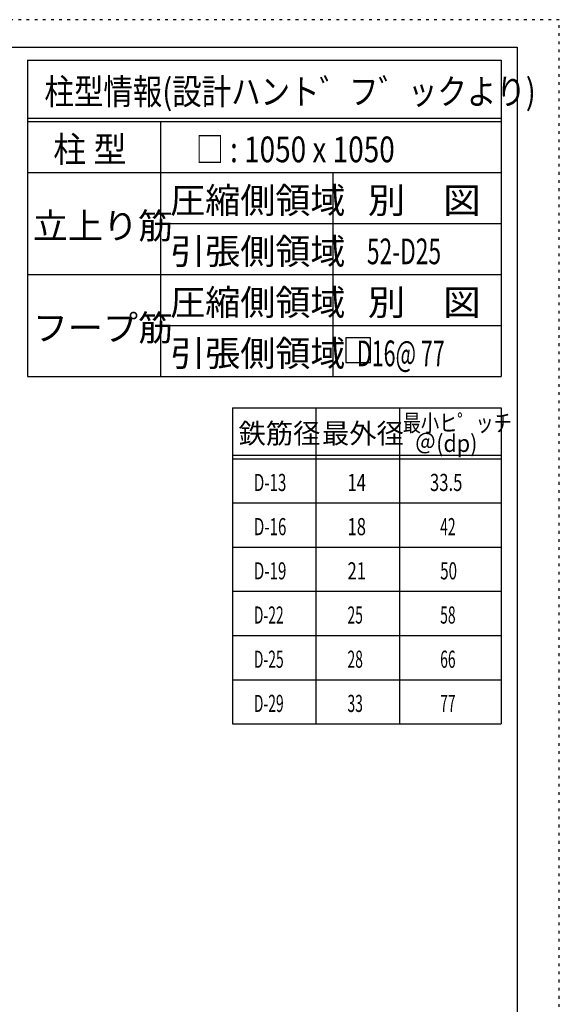
# Model space of a CAD drawing. Units: millimetres. Extents: x 141 to 12441, y 138 to 8778.
# Drawn here: x 10058 to 12441, y 4433 to 8778 of the extents above; entities that cross this region are included whole.
import ezdxf

# ---------------------------------------------------------------- set-up
doc = ezdxf.new("R2010")
doc.units = ezdxf.units.MM
doc.header["$LTSCALE"] = 30
for name, pattern in [('CENTER', [12, 5, -0.8, 0.4, -0.8, 5]), ('DIVIDE', [13.2, 5, -0.8, 0.4, -0.8, 0.4, -0.8, 5]), ('DOT', [1.6, 0.4, -0.8, 0.4])]:
    doc.linetypes.add(name, pattern=pattern)
for name, color, linetype in [('114', 7, 'Continuous'), ('120', 7, 'Continuous'), ('241', 7, 'Continuous'), ('250', 7, 'Continuous')]:
    doc.layers.add(name, color=color, linetype=linetype)
doc.styles.add('DRACAD', font='txt', dxfattribs={"width": 0.85, "bigfont": 'extfont2'})

msp = doc.modelspace()

# ---------------------------------------------------------------- linework, layer by layer
at = {"layer": '114', "color": 3, "linetype": 'Continuous'}
for p, q in [((10093.1, 8598.9), (12184.6, 8598.9)), ((10093.1, 8598.9), (10093.1, 7203.9)), ((12184.6, 8598.9), (12184.6, 7203.9)), ((10093.1, 7203.9), (12184.6, 7203.9)), ((10997.9, 7065.7), (12184.6, 7065.7)), ((10997.9, 7065.7), (10997.9, 5670.7)), ((12184.6, 7065.7), (12184.6, 5670.7)), ((10997.9, 5670.7), (12184.6, 5670.7))]:
    msp.add_line(p, q, dxfattribs=at)
at = {"layer": '114', "color": 7, "linetype": 'Continuous'}
for p, q in [((10093.1, 8343.9), (12184.6, 8343.9)), ((10093.1, 8328.9), (12184.6, 8328.9)), ((10679.8, 8328.9), (10679.8, 7203.9)), ((10093.1, 8103.9), (12184.6, 8103.9)), ((11440.3, 8103.9), (11440.3, 7203.9)), ((10679.8, 7878.9), (12184.6, 7878.9)), ((10093.1, 7653.9), (12184.6, 7653.9)), ((10679.8, 7428.9), (12184.6, 7428.9)), ((11366.3, 7065.7), (11366.3, 5670.7)), ((11734.6, 7065.7), (11734.6, 5670.7)), ((10997.9, 6855.7), (12184.6, 6855.7)), ((10997.9, 6840.7), (12184.6, 6840.7)), ((10997.9, 6645.7), (12184.6, 6645.7)), ((10997.9, 6450.7), (12184.6, 6450.7)), ((10997.9, 6255.7), (12184.6, 6255.7)), ((10997.9, 6060.7), (12184.6, 6060.7)), ((10997.9, 5865.7), (12184.6, 5865.7))]:
    msp.add_line(p, q, dxfattribs=at)
at = {"layer": '120', "color": 3, "linetype": 'Continuous'}
for p, q in [((11498.8, 7373.8), (11498.8, 7265.8)), ((11606.8, 7373.8), (11498.8, 7373.8)), ((11606.8, 7265.8), (11606.8, 7373.8)), ((11498.8, 7265.8), (11606.8, 7265.8))]:
    msp.add_line(p, q, dxfattribs=at)
at = {"layer": '241', "color": 6, "linetype": 'Continuous'}
for p, q in [((327.1, 8656.1), (12254.1, 8656.1)), ((12254.1, 8656.1), (12254.1, 259.8))]:
    msp.add_line(p, q, dxfattribs=at)
at = {"layer": '250', "color": 172, "linetype": 'DOT'}
for p, q in [((12440.6, 8778), (140.6, 8778)), ((12440.6, 138), (12440.6, 8778))]:
    msp.add_line(p, q, dxfattribs=at)

# ---------------------------------------------------------------- texts
at = {"layer": '120', "color": 2, "linetype": 'CENTER', "style": 'DRACAD'}
for s, height, width, p in [('柱型情報(設計ハント゛フ゛ックより)', 113.445, 0.840423, (10167.6, 8403.9)), ('柱 型', 113.45, 0.938856, (10206.4, 8148.9)), ('□ : 1050 x 1050', 113.445, 0.797728, (10836, 8148.9)), ('別\u3000図', 113.45, 1.074074, (11594.9, 7923.9)), ('52-D25', 113.45, 0.650093, (11591.2, 7698.9)), ('別\u3000図', 113.45, 1.074074, (11594.9, 7473.9)), ('   D16@ 77', 113.45, 0.615496, (11482.4, 7248.9))]:
    msp.add_text(s, height=height, dxfattribs=dict(at, width=width)).set_placement(p)
for s, height, p in [('圧縮側領域', 113.45, (10722.5, 7923.9)), ('立上り筋', 113.45, (10116.4, 7811.4)), ('引張側領域', 113.45, (10722.5, 7698.9)), ('圧縮側領域', 113.45, (10722.5, 7473.9)), ('フープ筋', 113.45, (10116.4, 7361.4)), ('引張側領域', 113.45, (10722.5, 7248.9)), ('鉄筋径', 88.24, (11024.6, 6908.2)), ('最外径', 88.24, (11392.9, 6908.2))]:
    msp.add_text(s, height=height, dxfattribs=at).set_placement(p)
at = {"layer": '120', "color": 2, "linetype": 'DOT', "style": 'DRACAD', "width": 0.777778}
msp.add_text('最小ヒ゜ッチ', height=75.63, dxfattribs=at).set_placement((11749.6, 6960.7))
at = {"layer": '120', "color": 2, "linetype": 'DIVIDE', "style": 'DRACAD', "width": 0.920645}
msp.add_text('＠(dp)', height=75.63, dxfattribs=at).set_placement((11802.1, 6870.7))
at = {"layer": '120', "color": 7, "linetype": 'CENTER', "style": 'DRACAD'}
for s, width, p in [('D-13', 0.649032, (11092.1, 6698.2)), ('14', 0.713857, (11505.4, 6698.2)), ('33.5', 0.714071, (11869.6, 6698.2)), ('D-16', 0.649032, (11092.1, 6503.2)), ('18', 0.713857, (11505.4, 6503.2)), ('42', 0.595, (11914.6, 6503.2)), ('D-19', 0.649032, (11092.1, 6308.2)), ('21', 0.713857, (11505.4, 6308.2)), ('50', 0.650273, (11914.6, 6308.2)), ('D-22', 0.595, (11092.1, 6113.2)), ('25', 0.595, (11505.4, 6113.2)), ('58', 0.595, (11914.6, 6113.2)), ('D-25', 0.595, (11092.1, 5918.2)), ('28', 0.595, (11505.4, 5918.2)), ('66', 0.595, (11914.6, 5918.2)), ('D-29', 0.595, (11092.1, 5723.2)), ('33', 0.595, (11505.4, 5723.2)), ('77', 0.595, (11914.6, 5723.2))]:
    msp.add_text(s, height=75.63, dxfattribs=dict(at, width=width)).set_placement(p)

doc.saveas('drawing.dxf')
